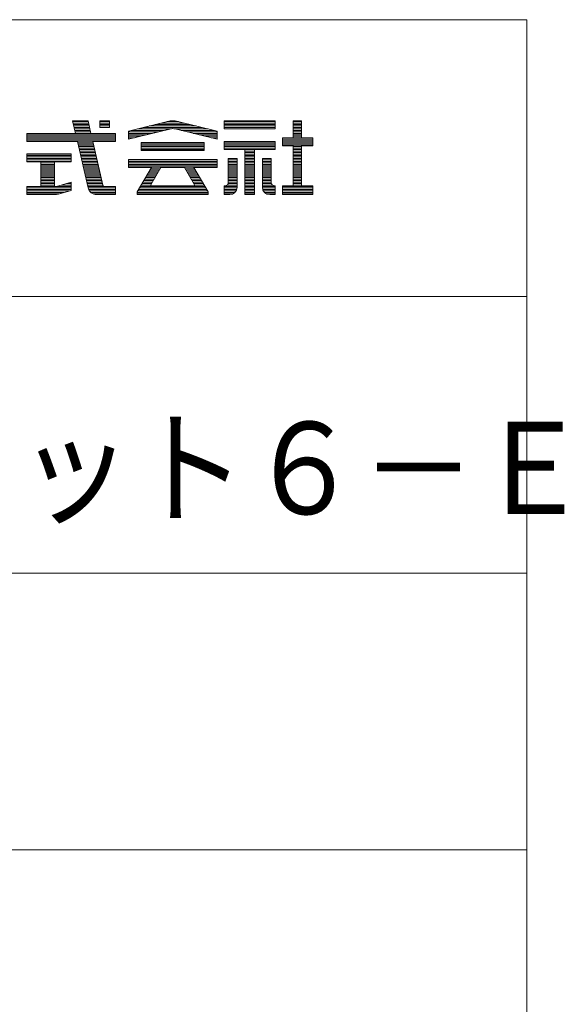
# Model space of a CAD drawing. Units: millimetres. Extents: x -198 to 205, y -130 to 158.
# Drawn here: x 175 to 205, y 94 to 147 of the extents above; entities that cross this region are included whole.
import ezdxf

# ---------------------------------------------------------------- set-up
doc = ezdxf.new("R2010")
doc.units = ezdxf.units.MM
doc.layers.add('_0-f_', color=7, linetype='Continuous')
doc.styles.add('ＭＳ ゴシック', font='txt', dxfattribs={"height": 1})

msp = doc.modelspace()

# ---------------------------------------------------------------- linework, layer by layer
at = {"layer": '_0-f_', "color": 7, "linetype": 'Continuous', "lineweight": 5}
for p, q in [((202.482, 147.27), (-197.518, 147.27)), ((202.482, -129.73), (202.482, 147.27)), ((178.708, 141.786), (177.869, 141.786)), ((177.869, 141.786), (178.027, 141.107)), ((177.869, 141.786), (178.708, 141.786)), ((177.869, 141.786), (178.027, 141.107)), ((178.717, 141.746), (177.878, 141.746)), ((178.735, 141.666), (177.897, 141.666)), ((178.754, 141.586), (177.916, 141.586)), ((178.772, 141.506), (177.934, 141.506)), ((178.864, 141.107), (178.708, 141.786)), ((178.708, 141.786), (178.864, 141.107)), ((179.87, 141.786), (179.35, 141.786)), ((179.35, 141.786), (179.35, 141.43)), ((179.35, 141.786), (179.87, 141.786)), ((179.35, 141.786), (179.35, 141.43)), ((179.87, 141.746), (179.35, 141.746)), ((179.87, 141.666), (179.35, 141.666)), ((179.87, 141.586), (179.35, 141.586)), ((179.87, 141.506), (179.35, 141.506)), ((179.87, 141.43), (179.87, 141.786)), ((179.87, 141.786), (179.87, 141.43)), ((180.897, 141.227), (183.024, 141.755)), ((183.021, 141.754), (180.897, 141.227)), ((184.57, 141.506), (182.023, 141.506)), ((184.248, 141.586), (182.345, 141.586)), ((183.926, 141.666), (182.667, 141.666)), ((183.604, 141.746), (182.989, 141.746)), ((183.57, 141.755), (185.697, 141.226)), ((185.697, 141.226), (183.572, 141.754)), ((188.851, 141.786), (186.091, 141.786)), ((186.091, 141.786), (186.091, 141.346)), ((186.091, 141.786), (188.851, 141.786)), ((186.091, 141.786), (186.091, 141.346)), ((188.851, 141.746), (186.091, 141.746)), ((188.851, 141.666), (186.091, 141.666)), ((188.851, 141.586), (186.091, 141.586)), ((188.851, 141.506), (186.091, 141.506)), ((188.851, 141.346), (188.851, 141.786)), ((188.851, 141.786), (188.851, 141.346)), ((190.271, 141.786), (189.831, 141.786)), ((189.831, 141.786), (189.831, 140.867)), ((189.831, 141.786), (190.271, 141.786)), ((189.831, 141.786), (189.831, 140.867)), ((190.271, 141.746), (189.831, 141.746)), ((190.271, 141.666), (189.831, 141.666)), ((190.271, 141.586), (189.831, 141.586)), ((190.271, 141.506), (189.831, 141.506)), ((190.271, 140.867), (190.271, 141.786)), ((190.271, 141.786), (190.271, 140.867)), ((178.027, 141.107), (175.39, 141.107)), ((175.39, 141.107), (175.39, 140.667)), ((175.39, 141.107), (178.027, 141.107)), ((175.39, 141.107), (175.39, 140.667)), ((180.19, 141.106), (175.39, 141.106)), ((180.19, 141.026), (175.39, 141.026)), ((180.19, 140.946), (175.39, 140.946)), ((178.791, 141.426), (177.953, 141.426)), ((178.809, 141.346), (177.971, 141.346)), ((178.827, 141.266), (177.99, 141.266)), ((178.846, 141.186), (178.009, 141.186)), ((180.19, 141.107), (178.864, 141.107)), ((178.864, 141.107), (180.19, 141.107)), ((179.35, 141.43), (179.87, 141.43)), ((179.87, 141.43), (179.35, 141.43)), ((180.19, 140.667), (180.19, 141.107)), ((180.19, 141.107), (180.19, 140.667)), ((180.897, 140.786), (183.161, 141.347)), ((180.897, 140.786), (183.137, 141.341)), ((180.897, 141.227), (180.897, 140.786)), ((180.897, 141.226), (180.897, 140.786)), ((182.513, 141.186), (180.897, 141.186)), ((182.189, 141.106), (180.897, 141.106)), ((181.866, 141.026), (180.897, 141.026)), ((181.543, 140.946), (180.897, 140.946)), ((182.836, 141.266), (181.057, 141.266)), ((183.159, 141.346), (181.379, 141.346)), ((184.892, 141.426), (181.701, 141.426)), ((185.214, 141.346), (183.431, 141.346)), ((183.434, 141.347), (185.697, 140.786)), ((183.444, 141.344), (185.697, 140.786)), ((185.536, 141.266), (183.758, 141.266)), ((185.697, 141.186), (184.082, 141.186)), ((185.697, 141.106), (184.405, 141.106)), ((185.697, 141.026), (184.728, 141.026)), ((185.697, 140.946), (185.051, 140.946)), ((185.697, 140.786), (185.697, 141.226)), ((185.697, 141.226), (185.697, 140.786)), ((188.851, 141.426), (186.091, 141.426)), ((186.091, 141.346), (188.851, 141.346)), ((188.851, 141.346), (186.091, 141.346)), ((186.091, 141.346), (188.851, 141.346)), ((190.271, 141.426), (189.831, 141.426)), ((190.271, 141.346), (189.831, 141.346)), ((190.271, 141.266), (189.831, 141.266)), ((190.271, 141.186), (189.831, 141.186)), ((190.271, 141.106), (189.831, 141.106)), ((190.271, 141.026), (189.831, 141.026)), ((190.271, 140.946), (189.831, 140.946)), ((180.19, 140.866), (175.39, 140.866)), ((180.19, 140.786), (175.39, 140.786)), ((180.19, 140.706), (175.39, 140.706)), ((175.39, 140.667), (178.129, 140.667)), ((175.39, 140.667), (178.129, 140.667)), ((178.129, 140.667), (178.713, 138.158)), ((178.129, 140.667), (178.713, 138.158)), ((178.975, 140.626), (178.139, 140.626)), ((178.993, 140.546), (178.157, 140.546)), ((179.012, 140.466), (178.176, 140.466)), ((179.511, 138.296), (178.966, 140.667)), ((178.966, 140.667), (180.19, 140.667)), ((178.966, 140.667), (180.19, 140.667)), ((178.966, 140.667), (179.527, 138.226)), ((181.22, 140.866), (180.897, 140.866)), ((185.002, 140.618), (181.591, 140.618)), ((181.591, 140.618), (181.591, 140.178)), ((181.591, 140.618), (185.002, 140.618)), ((181.591, 140.618), (181.591, 140.178)), ((185.002, 140.546), (181.591, 140.546)), ((185.002, 140.466), (181.591, 140.466)), ((185.002, 140.178), (185.002, 140.618)), ((185.002, 140.618), (185.002, 140.178)), ((185.697, 140.866), (185.374, 140.866)), ((188.851, 140.667), (186.091, 140.667)), ((186.091, 140.667), (186.091, 140.226)), ((186.091, 140.667), (188.851, 140.667)), ((186.091, 140.667), (186.091, 140.226)), ((188.851, 140.626), (186.091, 140.626)), ((188.851, 140.546), (186.091, 140.546)), ((188.851, 140.466), (186.091, 140.466)), ((188.851, 140.226), (188.851, 140.667)), ((188.851, 140.667), (188.851, 140.226)), ((189.831, 140.867), (189.251, 140.867)), ((189.251, 140.867), (189.251, 140.426)), ((189.251, 140.867), (189.831, 140.867)), ((189.251, 140.867), (189.251, 140.426)), ((190.891, 140.866), (189.251, 140.866)), ((190.891, 140.786), (189.251, 140.786)), ((190.891, 140.706), (189.251, 140.706)), ((190.891, 140.626), (189.251, 140.626)), ((190.891, 140.546), (189.251, 140.546)), ((190.891, 140.466), (189.251, 140.466)), ((189.251, 140.426), (189.831, 140.426)), ((189.251, 140.426), (189.831, 140.426)), ((189.831, 140.426), (189.831, 138.266)), ((189.831, 140.426), (189.831, 138.266)), ((190.891, 140.867), (190.271, 140.867)), ((190.271, 140.867), (190.891, 140.867)), ((190.271, 140.426), (190.891, 140.426)), ((190.271, 138.266), (190.271, 140.426)), ((190.271, 140.426), (190.271, 138.266)), ((190.891, 140.426), (190.271, 140.426)), ((190.891, 140.426), (190.891, 140.867)), ((190.891, 140.865), (190.891, 140.426)), ((177.79, 139.995), (175.39, 139.995)), ((175.39, 139.995), (175.39, 139.555)), ((177.79, 139.995), (175.39, 139.995)), ((175.39, 139.995), (175.39, 139.555)), ((177.79, 139.986), (175.39, 139.986)), ((177.79, 139.906), (175.39, 139.906)), ((177.79, 139.555), (177.79, 139.995)), ((177.79, 139.555), (177.79, 139.995)), ((179.03, 140.386), (178.195, 140.386)), ((179.048, 140.306), (178.213, 140.306)), ((179.067, 140.226), (178.232, 140.226)), ((179.085, 140.146), (178.25, 140.146)), ((179.104, 140.066), (178.269, 140.066)), ((179.122, 139.986), (178.288, 139.986)), ((179.14, 139.906), (178.306, 139.906)), ((185.002, 140.386), (181.591, 140.386)), ((185.002, 140.306), (181.591, 140.306)), ((185.002, 140.226), (181.591, 140.226)), ((181.591, 140.178), (185.002, 140.178)), ((181.591, 140.178), (185.002, 140.178)), ((188.851, 140.386), (186.091, 140.386)), ((188.851, 140.306), (186.091, 140.306)), ((186.091, 140.226), (187.207, 140.226)), ((186.091, 140.226), (187.207, 140.226)), ((187.207, 140.226), (187.207, 137.786)), ((187.735, 140.226), (187.207, 140.226)), ((187.207, 140.226), (187.207, 137.786)), ((187.735, 140.146), (187.207, 140.146)), ((187.735, 140.066), (187.207, 140.066)), ((187.735, 139.986), (187.207, 139.986)), ((187.735, 139.906), (187.207, 139.906)), ((187.735, 137.786), (187.735, 140.226)), ((187.735, 140.226), (188.851, 140.226)), ((187.735, 140.226), (187.735, 137.786)), ((187.735, 140.226), (188.851, 140.226)), ((190.271, 140.386), (189.831, 140.386)), ((190.271, 140.306), (189.831, 140.306)), ((190.271, 140.226), (189.831, 140.226)), ((190.271, 140.146), (189.831, 140.146)), ((190.271, 140.066), (189.831, 140.066)), ((190.271, 139.986), (189.831, 139.986)), ((190.271, 139.906), (189.831, 139.906)), ((177.79, 139.826), (175.39, 139.826)), ((177.79, 139.746), (175.39, 139.746)), ((177.79, 139.666), (175.39, 139.666)), ((177.79, 139.586), (175.39, 139.586)), ((175.39, 139.555), (176.15, 139.555)), ((175.39, 139.555), (176.15, 139.555)), ((176.15, 139.555), (176.15, 138.226)), ((176.15, 139.555), (176.15, 138.226)), ((176.89, 139.506), (176.15, 139.506)), ((176.89, 139.426), (176.15, 139.426)), ((176.89, 139.346), (176.15, 139.346)), ((176.89, 138.226), (176.89, 139.555)), ((176.89, 139.555), (177.79, 139.555)), ((176.89, 139.555), (177.79, 139.555)), ((176.89, 138.226), (176.89, 139.555)), ((179.159, 139.826), (178.325, 139.826)), ((179.177, 139.746), (178.343, 139.746)), ((179.196, 139.666), (178.362, 139.666)), ((179.214, 139.586), (178.381, 139.586)), ((179.232, 139.506), (178.399, 139.506)), ((179.251, 139.426), (178.418, 139.426)), ((179.269, 139.346), (178.436, 139.346)), ((185.697, 139.698), (180.897, 139.698)), ((180.897, 139.698), (180.897, 139.259)), ((180.897, 139.698), (185.697, 139.698)), ((180.897, 139.698), (180.897, 139.259)), ((185.697, 139.666), (180.897, 139.666)), ((185.697, 139.586), (180.897, 139.586)), ((185.697, 139.506), (180.897, 139.506)), ((185.697, 139.426), (180.897, 139.426)), ((185.697, 139.346), (180.897, 139.346)), ((185.697, 139.259), (185.697, 139.698)), ((185.697, 139.698), (185.697, 139.259)), ((186.307, 139.746), (186.307, 138.428)), ((186.787, 139.746), (186.307, 139.746)), ((186.787, 139.746), (186.307, 139.746)), ((186.307, 139.746), (186.307, 138.426)), ((186.307, 139.746), (186.787, 139.746)), ((186.787, 139.666), (186.307, 139.666)), ((186.787, 139.586), (186.307, 139.586)), ((186.787, 139.506), (186.307, 139.506)), ((186.787, 139.426), (186.307, 139.426)), ((186.787, 139.346), (186.307, 139.346)), ((186.787, 138.186), (186.787, 139.746)), ((186.787, 139.746), (186.787, 138.186)), ((187.735, 139.826), (187.207, 139.826)), ((187.735, 139.746), (187.207, 139.746)), ((187.735, 139.666), (187.207, 139.666)), ((187.735, 139.586), (187.207, 139.586)), ((187.735, 139.506), (187.207, 139.506)), ((187.735, 139.426), (187.207, 139.426)), ((187.735, 139.346), (187.207, 139.346)), ((188.155, 139.746), (188.155, 138.183)), ((188.635, 139.746), (188.155, 139.746)), ((188.635, 139.746), (188.155, 139.746)), ((188.155, 139.746), (188.155, 138.186)), ((188.155, 139.746), (188.635, 139.746)), ((188.635, 139.666), (188.155, 139.666)), ((188.635, 139.586), (188.155, 139.586)), ((188.635, 139.506), (188.155, 139.506)), ((188.635, 139.426), (188.155, 139.426)), ((188.635, 139.346), (188.155, 139.346)), ((188.635, 138.428), (188.635, 139.746)), ((188.635, 139.746), (188.635, 138.426)), ((190.271, 139.826), (189.831, 139.826)), ((190.271, 139.746), (189.831, 139.746)), ((190.271, 139.666), (189.831, 139.666)), ((190.271, 139.586), (189.831, 139.586)), ((190.271, 139.506), (189.831, 139.506)), ((190.271, 139.426), (189.831, 139.426)), ((190.271, 139.346), (189.831, 139.346)), ((176.89, 139.266), (176.15, 139.266)), ((176.89, 139.186), (176.15, 139.186)), ((176.89, 139.106), (176.15, 139.106)), ((176.89, 139.026), (176.15, 139.026)), ((176.89, 138.946), (176.15, 138.946)), ((176.89, 138.866), (176.15, 138.866)), ((179.288, 139.266), (178.455, 139.266)), ((179.306, 139.186), (178.474, 139.186)), ((179.324, 139.106), (178.492, 139.106)), ((179.343, 139.026), (178.511, 139.026)), ((179.361, 138.946), (178.529, 138.946)), ((179.38, 138.866), (178.548, 138.866)), ((185.697, 139.266), (180.897, 139.266)), ((180.897, 139.259), (182.146, 139.259)), ((180.897, 139.259), (182.147, 139.259)), ((182.146, 139.259), (181.378, 137.928)), ((182.146, 139.258), (181.378, 137.928)), ((182.428, 138.866), (181.92, 138.866)), ((182.474, 138.946), (181.966, 138.946)), ((182.521, 139.026), (182.012, 139.026)), ((182.567, 139.106), (182.059, 139.106)), ((182.613, 139.186), (182.105, 139.186)), ((182.111, 138.317), (182.654, 139.259)), ((182.654, 139.258), (182.111, 138.317)), ((182.654, 139.259), (183.939, 139.259)), ((182.655, 139.259), (183.939, 139.259)), ((183.939, 139.259), (184.482, 138.317)), ((183.939, 139.258), (184.482, 138.317)), ((184.489, 139.186), (183.981, 139.186)), ((184.535, 139.106), (184.027, 139.106)), ((184.581, 139.026), (184.073, 139.026)), ((184.627, 138.946), (184.119, 138.946)), ((184.673, 138.866), (184.165, 138.866)), ((185.215, 137.928), (184.447, 139.259)), ((184.447, 139.259), (185.697, 139.259)), ((184.447, 139.259), (185.697, 139.259)), ((184.447, 139.258), (185.215, 137.928)), ((186.787, 139.266), (186.307, 139.266)), ((186.787, 139.186), (186.307, 139.186)), ((186.787, 139.106), (186.307, 139.106)), ((186.787, 139.026), (186.307, 139.026)), ((186.787, 138.946), (186.307, 138.946)), ((186.787, 138.866), (186.307, 138.866)), ((187.735, 139.266), (187.207, 139.266)), ((187.735, 139.186), (187.207, 139.186)), ((187.735, 139.106), (187.207, 139.106)), ((187.735, 139.026), (187.207, 139.026)), ((187.735, 138.946), (187.207, 138.946)), ((187.735, 138.866), (187.207, 138.866)), ((188.635, 139.266), (188.155, 139.266)), ((188.635, 139.186), (188.155, 139.186)), ((188.635, 139.106), (188.155, 139.106)), ((188.635, 139.026), (188.155, 139.026)), ((188.635, 138.946), (188.155, 138.946)), ((188.635, 138.866), (188.155, 138.866)), ((190.271, 139.266), (189.831, 139.266)), ((190.271, 139.186), (189.831, 139.186)), ((190.271, 139.106), (189.831, 139.106)), ((190.271, 139.026), (189.831, 139.026)), ((190.271, 138.946), (189.831, 138.946)), ((190.271, 138.866), (189.831, 138.866)), ((176.89, 138.786), (176.15, 138.786)), ((176.89, 138.706), (176.15, 138.706)), ((176.89, 138.626), (176.15, 138.626)), ((176.89, 138.546), (176.15, 138.546)), ((176.89, 138.466), (176.15, 138.466)), ((176.89, 138.386), (176.15, 138.386)), ((176.89, 138.306), (176.15, 138.306)), ((177.79, 138.457), (176.99, 138.226)), ((176.99, 138.226), (177.79, 138.457)), ((177.79, 138.306), (177.267, 138.306)), ((177.79, 138.386), (177.544, 138.386)), ((177.79, 138.017), (177.79, 138.457)), ((177.79, 138.457), (177.79, 138.017)), ((179.398, 138.786), (178.567, 138.786)), ((179.417, 138.706), (178.585, 138.706)), ((179.435, 138.626), (178.604, 138.626)), ((179.453, 138.546), (178.622, 138.546)), ((179.472, 138.466), (178.641, 138.466)), ((179.49, 138.386), (178.66, 138.386)), ((179.509, 138.306), (178.678, 138.306)), ((179.527, 138.226), (179.514, 138.282)), ((182.111, 138.306), (181.597, 138.306)), ((182.151, 138.386), (181.643, 138.386)), ((182.197, 138.466), (181.689, 138.466)), ((182.244, 138.546), (181.735, 138.546)), ((182.29, 138.626), (181.782, 138.626)), ((182.336, 138.706), (181.828, 138.706)), ((182.382, 138.786), (181.874, 138.786)), ((182.111, 138.258), (182.111, 138.317)), ((182.111, 138.258), (182.111, 138.317)), ((184.72, 138.786), (184.212, 138.786)), ((184.766, 138.706), (184.258, 138.706)), ((184.812, 138.626), (184.304, 138.626)), ((184.858, 138.546), (184.35, 138.546)), ((184.904, 138.466), (184.396, 138.466)), ((184.95, 138.386), (184.442, 138.386)), ((184.482, 138.317), (184.482, 138.258)), ((184.482, 138.258), (184.482, 138.317)), ((184.997, 138.306), (184.482, 138.306)), ((186.147, 138.266), (186.091, 138.266)), ((186.091, 138.266), (186.091, 137.786)), ((186.091, 138.266), (186.147, 138.266)), ((186.091, 138.266), (186.091, 137.786)), ((186.787, 138.306), (186.252, 138.306)), ((186.787, 138.386), (186.302, 138.386)), ((186.787, 138.786), (186.307, 138.786)), ((186.787, 138.706), (186.307, 138.706)), ((186.787, 138.626), (186.307, 138.626)), ((186.787, 138.546), (186.307, 138.546)), ((186.787, 138.466), (186.307, 138.466)), ((187.735, 138.786), (187.207, 138.786)), ((187.735, 138.706), (187.207, 138.706)), ((187.735, 138.626), (187.207, 138.626)), ((187.735, 138.546), (187.207, 138.546)), ((187.735, 138.466), (187.207, 138.466)), ((187.735, 138.386), (187.207, 138.386)), ((187.735, 138.306), (187.207, 138.306)), ((188.635, 138.786), (188.155, 138.786)), ((188.635, 138.706), (188.155, 138.706)), ((188.635, 138.626), (188.155, 138.626)), ((188.635, 138.546), (188.155, 138.546)), ((188.635, 138.466), (188.155, 138.466)), ((188.641, 138.386), (188.155, 138.386)), ((188.69, 138.306), (188.155, 138.306)), ((188.851, 138.266), (188.795, 138.266)), ((188.795, 138.266), (188.851, 138.266)), ((188.851, 137.786), (188.851, 138.266)), ((188.851, 138.266), (188.851, 137.786)), ((189.831, 138.266), (189.251, 138.266)), ((189.251, 138.266), (189.251, 137.786)), ((189.251, 138.266), (189.831, 138.266)), ((189.251, 138.266), (189.251, 137.786)), ((190.271, 138.786), (189.831, 138.786)), ((190.271, 138.706), (189.831, 138.706)), ((190.271, 138.626), (189.831, 138.626)), ((190.271, 138.546), (189.831, 138.546)), ((190.271, 138.466), (189.831, 138.466)), ((190.271, 138.386), (189.831, 138.386)), ((190.271, 138.306), (189.831, 138.306)), ((190.891, 138.266), (190.271, 138.266)), ((190.891, 138.266), (190.271, 138.266)), ((190.891, 137.786), (190.891, 138.266)), ((190.891, 138.266), (190.891, 137.786)), ((176.15, 138.226), (175.39, 138.226)), ((175.39, 138.226), (175.39, 137.786)), ((177.79, 138.226), (175.39, 138.226)), ((176.15, 138.226), (175.39, 138.226)), ((175.39, 138.226), (175.39, 137.786)), ((177.79, 138.146), (175.39, 138.146)), ((177.79, 138.066), (175.39, 138.066)), ((177.683, 137.986), (175.39, 137.986)), ((177.406, 137.906), (175.39, 137.906)), ((177.129, 137.826), (175.39, 137.826)), ((175.39, 137.786), (176.878, 137.786)), ((175.39, 137.786), (176.878, 137.786)), ((176.99, 138.226), (176.89, 138.226)), ((176.99, 138.226), (176.89, 138.226)), ((177.091, 137.815), (177.79, 138.017)), ((177.099, 137.818), (177.79, 138.017)), ((180.19, 138.226), (178.697, 138.226)), ((180.19, 138.146), (178.716, 138.146)), ((180.19, 138.066), (178.745, 138.066)), ((180.19, 137.986), (178.792, 137.986)), ((180.19, 137.906), (178.863, 137.906)), ((180.19, 137.826), (178.989, 137.826)), ((179.18, 137.786), (180.19, 137.786)), ((179.18, 137.786), (180.19, 137.786)), ((179.587, 138.226), (179.527, 138.226)), ((179.527, 138.226), (180.19, 138.226)), ((180.19, 138.226), (179.594, 138.226)), ((180.19, 137.786), (180.19, 138.226)), ((180.19, 138.226), (180.19, 137.786)), ((180.19, 138.226), (180.19, 137.786)), ((181.378, 137.928), (181.378, 137.786)), ((181.378, 137.786), (181.378, 137.928)), ((185.215, 137.906), (181.378, 137.906)), ((185.215, 137.826), (181.378, 137.826)), ((181.378, 137.786), (185.215, 137.786)), ((181.378, 137.786), (185.215, 137.786)), ((185.181, 137.986), (181.412, 137.986)), ((185.135, 138.066), (181.458, 138.066)), ((185.089, 138.146), (181.504, 138.146)), ((185.043, 138.226), (181.551, 138.226)), ((184.482, 138.258), (182.111, 138.258)), ((182.111, 138.258), (184.482, 138.258)), ((185.215, 137.786), (185.215, 137.928)), ((185.215, 137.786), (185.215, 137.928)), ((186.787, 138.226), (186.091, 138.226)), ((186.784, 138.146), (186.091, 138.146)), ((186.769, 138.066), (186.091, 138.066)), ((186.732, 137.986), (186.091, 137.986)), ((186.673, 137.906), (186.091, 137.906)), ((186.56, 137.826), (186.091, 137.826)), ((186.091, 137.786), (186.387, 137.786)), ((186.091, 137.786), (186.387, 137.786)), ((187.735, 138.226), (187.207, 138.226)), ((187.735, 138.146), (187.207, 138.146)), ((187.735, 138.066), (187.207, 138.066)), ((187.735, 137.986), (187.207, 137.986)), ((187.735, 137.906), (187.207, 137.906)), ((187.735, 137.826), (187.207, 137.826)), ((187.207, 137.786), (187.735, 137.786)), ((187.207, 137.786), (187.735, 137.786)), ((188.851, 138.226), (188.155, 138.226)), ((188.851, 138.146), (188.159, 138.146)), ((188.851, 138.066), (188.174, 138.066)), ((188.851, 137.986), (188.21, 137.986)), ((188.851, 137.906), (188.27, 137.906)), ((188.851, 137.826), (188.382, 137.826)), ((188.555, 137.786), (188.851, 137.786)), ((188.555, 137.786), (188.851, 137.786)), ((190.891, 138.226), (189.251, 138.226)), ((190.891, 138.146), (189.251, 138.146)), ((190.891, 138.066), (189.251, 138.066)), ((190.891, 137.986), (189.251, 137.986)), ((190.891, 137.906), (189.251, 137.906)), ((190.891, 137.826), (189.251, 137.826)), ((189.251, 137.786), (190.891, 137.786)), ((189.251, 137.786), (190.891, 137.786)), ((131.482, 132.27), (202.482, 132.27)), ((131.482, 117.27), (202.482, 117.27)), ((131.482, 102.27), (202.482, 102.27))]:
    msp.add_line(p, q, dxfattribs=at)
for centre, radius, start, end in [((183.297, 140.586), 1.2, 76.7343, 103.266), ((183.297, 140.586), 1.2, 76.8669, 103.133), ((183.297, 140.763), 0.6, 75.7572, 105.4447), ((183.297, 140.763), 0.6, 76.8669, 103.133), ((179.59, 138.306), 0.08, 187.799, 198.117), ((179.59, 138.306), 0.08, 192.962, 270), ((186.147, 138.426), 0.16, 270, 0.573), ((186.147, 138.426), 0.16, 270, 0), ((188.795, 138.426), 0.16, 179.427, 270), ((188.795, 138.426), 0.16, 180, 270), ((176.878, 138.586), 0.8, 270, 286.102), ((176.878, 138.586), 0.8, 270, 285.4509), ((179.18, 138.266), 0.48, 193.0877, 270), ((179.18, 138.266), 0.48, 193.0877, 270), ((179.59, 138.306), 0.08, 267.5688, 272.4312), ((186.387, 138.186), 0.4, 270, 0), ((186.387, 138.186), 0.4, 270, 0), ((188.555, 138.186), 0.4, 180, 270), ((188.555, 138.186), 0.4, 180.5125, 270)]:
    msp.add_arc(centre, radius, start, end, dxfattribs=at)

# ---------------------------------------------------------------- texts
at = {"layer": '_0-f_', "color": 7, "linetype": 'Continuous', "lineweight": 5, "style": 'ＭＳ ゴシック', "width": 0.910233}
msp.add_text('取付ブラケット６－Ｅ', height=4.9987, dxfattribs=at).set_placement((143.856, 120.463))

doc.saveas('drawing.dxf')
